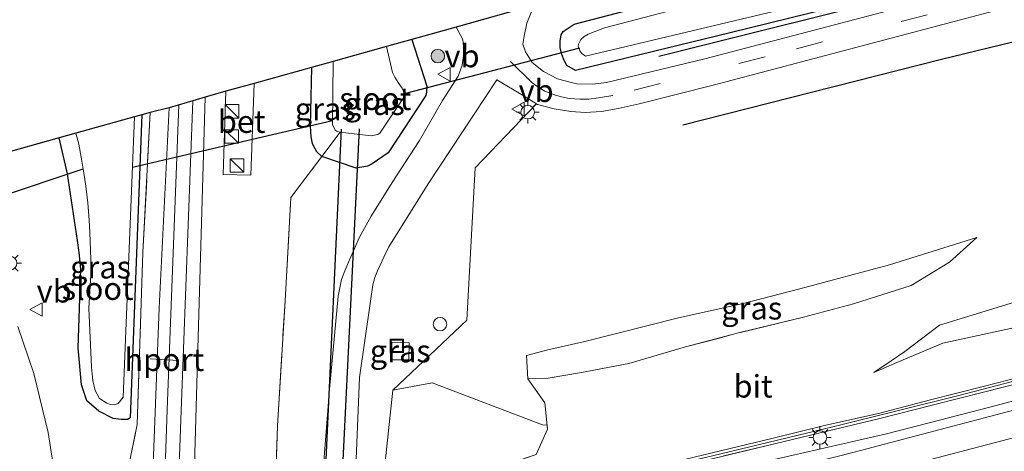
# Model space of a CAD drawing. Units: metres. Extents: x 100000 to 110010, y 443747 to 450001.
# Drawn here: x 104304 to 104413, y 448382 to 448430 of the extents above; entities that cross this region are included whole.
import ezdxf
from ezdxf.enums import TextEntityAlignment as Align

# ---------------------------------------------------------------- set-up
doc = ezdxf.new("R2010")
doc.units = ezdxf.units.M
doc.linetypes.add('IE-TERREINAFSCHEIDING', pattern=[10, 8, -2])
doc.linetypes.add('VW-3-9_STREEP', pattern=[12, 3, -9])
doc.layers.get('0').update_dxf_attribs({"lineweight": 25})
for name, color, linetype, lineweight in [('B-ME-AL-OVERIG-S-B1', 7, 'Continuous', 18), ('B-ME-BV-GELEIDECONSTRUCTIE-GELEIDERAIL-L-B1', 213, 'BV-GELEIDERAIL', 18), ('B-ME-GR-BOMENSTRUIKEN-GV-B6', 93, 'Continuous', 18), ('B-ME-GR-BOOM-S-B1', 93, 'Continuous', 18), ('B-ME-GW-KRUINLIJN-L-B1', 93, 'Continuous', 18), ('B-ME-GW-TEENLIJN-L-B1', 93, 'Continuous', 18), ('B-ME-IE-GRASLAND-GV-B6', 93, 'Continuous', 18), ('B-ME-IE-INRICHTINGSELEMENT-S-B1', 253, 'Continuous', 18), ('B-ME-IE-MEUBILAIR_WEGMEUBILAIR-LICHTMAST-S-B1', 8, 'Continuous', 18), ('B-ME-IE-TERREINAFSCHEIDING-RASTERHEKWERK-L-B1', 8, 'IE-TERREINAFSCHEIDING', 18), ('B-ME-KW-GELUIDSWERING-GV-B6', 8, 'Continuous', 18), ('B-ME-KW-SCHERM-L-B1', 8, 'Continuous', 18), ('B-ME-OG-WATER-GV-B6', 153, 'Continuous', 18), ('B-ME-SB-SPOOR-GV-B6', 253, 'Continuous', 18), ('B-ME-SB-SPOOR-L-B1', 253, 'Continuous', 18), ('B-ME-VH-VERH_SOORT-BETON-OVERIG-GV-B6', 8, 'IE-TERREINAFSCHEIDING-NATUURLIJK-HOUTWAL', 18), ('B-ME-VH-VERH_SOORT-BITUMEN-GV-B6', 8, 'IE-TERREINAFSCHEIDING-NATUURLIJK-HOUTWAL', 18), ('B-ME-VW-MARKERING-39STREEP-015-L-B1', 255, 'VW-3-9_STREEP', 18), ('B-ME-VW-MARKERING-STREEP-015-L-B1', 7, 'Continuous', 18), ('B-ME-VW-MEUBILAIR_WEGMEUBILAIR-PORTAAL-L-B1', 8, 'Continuous', 18), ('B-ME-VW-MEUBILAIR_WEGMEUBILAIR-VERKEERSBORD-S-B1', 8, 'Continuous', 18)]:
    doc.layers.add(name, color=color, linetype=linetype, lineweight=lineweight)
for name, color, linetype in [('B-ME-GR-BOMENRIJ-L-B1', 10, 'Continuous'), ('B-ME-GW-INSTEEKWATERGANG-L-B1', 10, 'Continuous'), ('B-ME-KG-KADASTRAAL-OPNAMEDTMGRENS-L-B1', 10, 'Continuous'), ('B-ME-KW-DUIKER-L-B1', 10, 'Continuous')]:
    doc.layers.add(name, color=color, linetype=linetype)
doc.styles.add('NLCS-ISO', font='NLCS-ISO.TTF')
doc.linetypes.add('BV-GELEIDERAIL', pattern='A,10,-3,[108,NLCS.SHX,S=1,R=0,X=0,Y=0],-3', length=16)
doc.linetypes.add('IE-TERREINAFSCHEIDING-NATUURLIJK-HOUTWAL', pattern='A,7,-1.5,[67,NLCS.SHX,S=0.75,R=45,X=0,Y=0],-1.5,7,-1.5,[70,NLCS.SHX,S=0.75,R=0,X=0,Y=0],-1.5', length=20)

# ---------------------------------------------------------------- blocks, each defined once
blk = doc.blocks.new('boom')
h = blk.add_hatch(color=256)
edge = h.paths.add_edge_path()
edge.add_arc((0, 0), 0.75, 0, 360)
blk.add_circle((0, 0), 0.75)
blk = doc.blocks.new('kast')
blk.add_line((-0.75, -0.75), (0.75, 0.75))
blk.add_lwpolyline([(-0.75, 0.75), (0.75, 0.75), (0.75, -0.75), (-0.75, -0.75)], close=True)
blk = doc.blocks.new('dtb')
blk.add_circle((0, 0), 0.75)
blk = doc.blocks.new('lantaarnpaal')
for p, q in [((0, 0.75), (0, 1.25)), ((-0.75, 0), (-1.25, 0)), ((-0.88, 0.88), (-0.53, 0.53)), ((0.53, 0.53), (0.88, 0.88)), ((0.75, 0), (1.25, 0)), ((-0.53, -0.53), (-0.88, -0.88)), ((0, -0.75), (0, -1.25)), ((0.53, -0.53), (0.88, -0.88))]:
    blk.add_line(p, q)
blk.add_circle((0, 0), 0.75)
blk = doc.blocks.new('put')
for p, q in [((0.75, 0.75), (-0.75, 0.75)), ((-0.75, 0.75), (-0.75, -0.75)), ((0.75, -0.75), (0.75, 0.75)), ((-0.75, -0.75), (0.75, -0.75))]:
    blk.add_line(p, q)
blk.add_lwpolyline([(-0.625, 0.625), (0.625, 0.625), (0.625, -0.625), (-0.625, -0.625)], close=True)
blk = doc.blocks.new('verkeersbord')
for p, q in [((0, 0.75), (-0.75, -0.625)), ((0.75, -0.625), (0, 0.75)), ((-0.75, -0.625), (0.75, -0.625))]:
    blk.add_line(p, q)

msp = doc.modelspace()

# ---------------------------------------------------------------- linework, layer by layer
at = {"layer": 'B-ME-BV-GELEIDECONSTRUCTIE-GELEIDERAIL-L-B1'}
msp.add_polyline3d([(104353.883, 448374.454, 3.118), (104372.369, 448378.243, 3.12), (104375.008, 448378.751, 3.107), (104378.957, 448379.458, 3.099), (104384.155, 448380.551, 3.093), (104389.359, 448381.715, 3.105), (104394.553, 448382.899, 3.093), (104399.738, 448384.082, 3.096), (104411.344, 448387.082, 3.041), (104422.936, 448390.172, 2.983), (104433.283, 448392.955, 3.014), (104442.265, 448395.268, 3.073), (104465.406, 448401.674, 2.979), (104488.51, 448408.172, 2.908), (104511.574, 448414.886, 2.856), (104534.584, 448421.744, 2.744), (104557.521, 448428.765, 2.29), (104580.459, 448435.895, 2.381), (104603.338, 448443.23, 2.254), (104624.897, 448450.239, 2.24), (104646.389, 448457.422, 2.157), (104657.504, 448461.221, 2.113)], dxfattribs=at)
at = {"layer": 'B-ME-GR-BOMENRIJ-L-B1'}
for points in [[(104374.469, 448425.941, -5.391), (104403.663, 448433.283, -5.465), (104438.588, 448442.191, -5.329), (104473.016, 448451.34, -5.555), (104507.84, 448460.159, -5.598), (104551.163, 448471.276, -5.637), (104565.211, 448474.668, -5.308)], [(104377.14, 448418.335, -5.044), (104405.841, 448425.63, -5.169), (104434.584, 448432.647, -5.149), (104463.155, 448439.862, -5.138), (104498.669, 448449.206, -5.157), (104545.469, 448461.37, -5.102), (104565.535, 448466.558, -5.184)]]:
    msp.add_polyline3d(points, dxfattribs=at)
at = {"layer": 'B-ME-GR-BOMENSTRUIKEN-GV-B6'}
for points in [[(104654.084, 448468.445, 3.407), (104618.317, 448456.004, 2.985), (104566.66, 448438.479, 3.452), (104535.2758, 448428.9222, 3.3675), (104512.071, 448421.856, 3.305), (104509.481, 448420.79, 3.25), (104507.319, 448421.437, 2.026), (104492.9542, 448417.3116, 2.1341), (104478.487, 448413.264, 2.151), (104464.206, 448409.365, 2.284), (104449.641, 448405.179, 2.248), (104435.133, 448401.1818, 2.3009), (104420.7941, 448397.3445, 2.2069), (104417.1467, 448396.5582, 2.2015), (104412.9593, 448395.6555, 2.1953), (104405.966, 448394.148, 2.185)], [(104405.966, 448394.148, 2.185), (104400.8635, 448391.9738, 2.227), (104399.108, 448391.2257, 2.2415), (104398.5817, 448391.0015, 2.2458), (104398.3135, 448390.888, 2.248), (104400.2533, 448392.1869, 2.0439), (104401.77, 448393.202, 1.9), (104405.623, 448396.12, 1.665), (104419.968, 448400.542, 1.078)], [(104352.929, 448375.769, 1.636), (104352.9292, 448375.426, 2.469), (104352.703, 448375.407, 1.5), (104352.699, 448376.403, 1.557), (104351.116, 448376.536, 0.523), (104343.6959, 448377.1605, -4.6085), (104344.963, 448388.926, -4.941), (104349.343, 448389.744, -4.555), (104361.573, 448385.079, 2.062), (104362.0891, 448385.0568, 2.0651), (104362.136, 448384.608, 2.08), (104360.853, 448381.808, 2.122), (104357.9486, 448380.8029, 1.9996), (104356.536, 448380.314, 1.94), (104352.928, 448377.687, 1.49), (104352.929, 448375.769, 1.636)]]:
    msp.add_polyline3d(points, dxfattribs=at)
at = {"layer": 'B-ME-GW-INSTEEKWATERGANG-L-B1'}
for points in [[(104565.188, 448475.234, -5.392), (104505.126, 448459.759, -5.457), (104454.642, 448446.808, -5.438), (104419.26, 448437.615, -5.422), (104382.374, 448428.532, -5.375), (104365.234, 448424.371, -5.106), (104364.26, 448424.916, -4.978), (104363.972, 448425.464, -4.907), (104363.702, 448426.137, -4.907), (104363.513, 448426.918, -4.919), (104363.513, 448427.605, -4.95), (104363.638, 448428.305, -4.95), (104363.858, 448428.677, -4.985), (104365.064, 448429.484, -5.059), (104389.694, 448435.94, -5.403), (104417.571, 448443.456, -5.321), (104448.676, 448451.62, -5.344), (104478.056, 448458.907, -5.243), (104507.066, 448466.176, -5.27), (104535.789, 448473.666, -5.426), (104564.938, 448481.479, -5.43)], [(104347.085, 448427.815, -4.827), (104348.746, 448422.628, -4.896), (104348.695, 448421.974, -4.896), (104348.61, 448421.588, -4.942), (104344.441, 448415.231, -5.052), (104342.679, 448414.001, -5.017), (104342.149, 448413.759, -5.013), (104340.904, 448413.553, -4.997), (104337.082, 448414.828, -4.935)], [(104335.947, 448424.706, -4.921), (104335.804, 448418.202, -4.919), (104335.869, 448417.018, -4.903), (104336.023, 448416.274, -4.903), (104336.488, 448415.403, -4.915), (104337.082, 448414.828, -4.935)], [(104317.121, 448419.452, -4.655), (104315.82, 448385.861, -4.642), (104315.549, 448385.657, -4.642), (104314.842, 448385.664, -4.623), (104313.944, 448385.767, -4.619), (104312.338, 448386.581, -4.63), (104311.024, 448387.723, -4.611), (104310.417, 448389.518, -4.607), (104310.061, 448393.611, -4.603), (104310.341, 448402.364, -4.564), (104310.174, 448404.181, -4.572), (104309.993, 448405.509, -4.572), (104308.888, 448412.926, -4.584), (104307.963, 448416.895, -4.584)]]:
    msp.add_polyline3d(points, dxfattribs=at)
at = {"layer": 'B-ME-GW-KRUINLIJN-L-B1'}
for points in [[(104566.66, 448438.479, 3.452), (104535.2758, 448428.9222, 3.3675), (104512.071, 448421.856, 3.305), (104509.481, 448420.79, 3.25), (104507.319, 448421.437, 2.026), (104492.714, 448417.243, 2.135), (104478.487, 448413.264, 2.151), (104464.206, 448409.365, 2.284), (104449.641, 448405.179, 2.248), (104435.451, 448401.267, 2.303), (104426.3395, 448398.8253, 2.2429), (104420.7941, 448397.3445, 2.2069), (104417.1467, 448396.5582, 2.2015), (104412.9593, 448395.6555, 2.1953), (104405.966, 448394.148, 2.185), (104400.8635, 448391.9738, 2.227), (104399.108, 448391.2257, 2.2415), (104398.5817, 448391.0015, 2.2458), (104398.3135, 448390.888, 2.248)], [(104409.753, 448405.855, 1.521), (104400.052, 448402.824, 2.084), (104390.117, 448400.171, 2.557), (104383.695, 448398.5, 2.793), (104376.647, 448396.934, 3.023), (104366.248, 448394.315, 3.135), (104362.176, 448393.407, 2.999)], [(104352.9292, 448375.426, 2.469), (104352.929, 448375.769, 1.636), (104352.928, 448377.687, 1.49), (104356.536, 448380.314, 1.94), (104358.2265, 448380.8991, 2.0113), (104360.853, 448381.808, 2.122), (104362.136, 448384.608, 2.08), (104361.831, 448387.524, 1.983), (104359.923, 448390.164, 1.911), (104359.799, 448392.76, 2.146)]]:
    msp.add_polyline3d(points, dxfattribs=at)
at = {"layer": 'B-ME-GW-TEENLIJN-L-B1'}
for points in [[(104359.923, 448390.164, 1.911), (104362.213, 448390.245, 2.058), (104365.899, 448390.868, 2.119), (104371.155, 448391.868, 2.075), (104377.437, 448393.712, 2.165), (104382.7598, 448395.1215, 2.1577), (104383.298, 448395.264, 2.157), (104390.536, 448397.028, 2.03), (104396.07, 448398.505, 1.881), (104402.459, 448400.534, 1.676), (104406.715, 448403.111, 1.515), (104409.753, 448405.855, 1.521)], [(104405.623, 448396.12, 1.665), (104419.968, 448400.542, 1.078)], [(104398.3135, 448390.888, 2.248), (104400.2533, 448392.1869, 2.0439), (104401.77, 448393.202, 1.9), (104405.623, 448396.12, 1.665)], [(104343.694, 448377.143, -4.608), (104344.963, 448388.926, -4.941), (104349.343, 448389.744, -4.555)], [(104349.343, 448389.744, -4.555), (104361.573, 448385.079, 2.062), (104362.0887, 448385.0599, 2.0747)]]:
    msp.add_polyline3d(points, dxfattribs=at)
at = {"layer": 'B-ME-IE-GRASLAND-GV-B6'}
for points in [[(104344.963, 448388.926, -4.941), (104353.168, 448396.682, -4.572), (104354.097, 448413.58, -4.619), (104360.905, 448420.673, -4.801), (104361.004, 448420.614, -4.806), (104362.872, 448420.121, -4.876), (104364.727, 448419.819, -4.946), (104366.317, 448419.7, -4.981), (104368.123, 448419.837, -5.017), (104369.957, 448420.158, -5.04), (104372.287, 448420.656, -5.059), (104380.66, 448422.767, -5.098), (104413.112, 448431.338, -5.212), (104444.875, 448439.552, -5.149), (104473.752, 448446.918, -5.169), (104506.994, 448455.356, -5.161), (104540.407, 448463.932, -5.138), (104565.381, 448470.409, -5.091), (104588.317, 448476.294, -5.002), (104611.734, 448482.324, -4.913), (104643.745, 448490.331, -4.753)], [(104422.599, 448436.747, -5.196), (104400.716, 448431.194, -5.134), (104379.56, 448425.658, -5.098), (104368.659, 448423.026, -5.044), (104367.154, 448422.853, -4.993), (104365.329, 448422.893, -4.946), (104363.243, 448423.433, -4.861), (104361.676, 448424.248, -4.771), (104360.44, 448425.249, -4.669), (104359.672, 448426.44, -4.611), (104359.404, 448427.289, -4.58), (104359.521, 448428.156, -4.572), (104359.815, 448429.631, -4.56), (104360.658, 448431.604, -4.546), (104374.67, 448435.555, -4.919), (104388.468, 448438.904, -5.098), (104417.45, 448445.324, -5.184)], [(104417.571, 448443.456, -5.321), (104389.694, 448435.94, -5.403), (104365.064, 448429.484, -5.059), (104363.858, 448428.677, -4.985), (104363.638, 448428.305, -4.95), (104363.513, 448427.605, -4.95), (104363.513, 448426.918, -4.919), (104363.702, 448426.137, -4.907), (104363.972, 448425.464, -4.907), (104364.26, 448424.916, -4.978), (104365.234, 448424.371, -5.106), (104382.374, 448428.532, -5.375), (104419.26, 448437.615, -5.422)], [(104419.26, 448437.615, -5.422), (104382.374, 448428.532, -5.375), (104365.234, 448424.371, -5.106), (104364.26, 448424.916, -4.978), (104363.972, 448425.464, -4.907), (104363.702, 448426.137, -4.907), (104363.513, 448426.918, -4.919), (104363.513, 448427.605, -4.95), (104363.638, 448428.305, -4.95), (104363.858, 448428.677, -4.985), (104365.064, 448429.484, -5.059), (104389.694, 448435.94, -5.403), (104417.571, 448443.456, -5.321)], [(104416.027, 448441.477, -6.355), (104402.045, 448437.716, -6.355), (104383.358, 448433.01, -6.355), (104368.454, 448429.113, -6.355), (104366.636, 448428.394, -6.355), (104366.193, 448428.123, -6.355), (104365.805, 448427.79, -6.355), (104365.544, 448427.272, -6.355), (104365.509, 448427.064, -6.355), (104365.708, 448426.549, -6.355), (104365.929, 448426.257, -6.355), (104366.334, 448425.968, -6.355), (104390.316, 448431.641, -6.355), (104411.005, 448436.882, -6.355), (104436.23, 448443.37, -6.355)], [(104331.652, 448369.27, -4.5), (104332.158, 448384.982, -4.572), (104333.01, 448398.833, -4.564), (104333.653, 448410.271, -4.665), (104337.082, 448414.828, -4.935), (104340.904, 448413.553, -4.997), (104342.149, 448413.759, -5.013), (104342.679, 448414.001, -5.017), (104344.441, 448415.231, -5.052), (104348.61, 448421.588, -4.942), (104348.695, 448421.974, -4.896), (104348.746, 448422.628, -4.896), (104347.085, 448427.815, -4.827), (104351.978, 448429.181, -4.591), (104352.685, 448427.888, -4.599), (104352.777, 448427.52, -4.599), (104352.823, 448426.901, -4.599), (104352.792, 448426.033, -4.599), (104352.664, 448424.966, -4.611), (104352.212, 448423.742, -4.662), (104350.472, 448421.049, -4.685), (104347.93, 448416.589, -4.74)], [(104347.085, 448427.815, -4.827), (104348.746, 448422.628, -4.896), (104348.695, 448421.974, -4.896), (104348.61, 448421.588, -4.942), (104344.441, 448415.231, -5.052), (104342.679, 448414.001, -5.017), (104342.149, 448413.759, -5.013), (104340.904, 448413.553, -4.997), (104337.082, 448414.828, -4.935), (104339.139, 448417.543, -6.343), (104342.572, 448417.131, -6.343), (104343.293, 448417.264, -6.343), (104343.541, 448417.422, -6.343), (104346.232, 448421.454, -6.343), (104346.224, 448421.739, -6.343), (104346.122, 448422.137, -6.343), (104345.984, 448422.405, -6.343), (104345.554, 448423.02, -6.343), (104345.191, 448423.627, -6.343), (104344.944, 448424.128, -6.343), (104344.282, 448427.033, -6.343), (104347.085, 448427.815, -4.827)], [(104338.34, 448425.374, -6.343), (104338.269, 448418.384, -6.343), (104338.57, 448417.752, -6.343), (104338.782, 448417.586, -6.343), (104339.139, 448417.543, -6.343), (104337.082, 448414.828, -4.935), (104336.488, 448415.403, -4.915), (104336.023, 448416.274, -4.903), (104335.869, 448417.018, -4.903), (104335.804, 448418.202, -4.919), (104335.947, 448424.706, -4.921), (104338.34, 448425.374, -6.343)], [(104319.486, 448289.64, -4.466), (104320.31, 448312.63, -4.377), (104320.971, 448327.005, -4.377), (104322.755, 448372.931, -4.318), (104323.455, 448397.363, -4.174), (104324.139, 448421.41, -4.187), (104326.453, 448422.056, -4.289), (104326.161, 448412.843, -4.295), (104329.221, 448412.76, -4.295), (104329.57, 448422.926, -4.251), (104335.947, 448424.706, -4.921)], [(104335.947, 448424.706, -4.921), (104335.804, 448418.202, -4.919), (104335.869, 448417.018, -4.903), (104336.023, 448416.274, -4.903), (104336.488, 448415.403, -4.915), (104337.082, 448414.828, -4.935), (104333.653, 448410.271, -4.665), (104333.01, 448398.833, -4.564), (104332.158, 448384.982, -4.572), (104331.652, 448369.27, -4.5)], [(104340.677, 448375.855, -4.841), (104341.263, 448390.324, -4.861), (104342.475, 448398.795, -4.853), (104342.734, 448400.613, -4.853), (104342.962, 448401.423, -4.853), (104343.273, 448402.161, -4.853), (104343.563, 448402.77, -4.853), (104343.974, 448403.669, -4.853), (104344.521, 448404.8, -4.853), (104348.872, 448411.785, -4.747), (104356.486, 448423.318, -4.662), (104359.523, 448421.502, -4.728), (104360.905, 448420.673, -4.801), (104354.097, 448413.58, -4.619), (104353.168, 448396.682, -4.572), (104344.963, 448388.926, -4.941), (104343.6959, 448377.1605, -4.6085)], [(104295.633, 448413.453, -4.8), (104307.963, 448416.895, -4.584), (104308.888, 448412.926, -4.584), (104309.993, 448405.509, -4.572), (104310.174, 448404.181, -4.572), (104310.341, 448402.364, -4.564), (104310.061, 448393.611, -4.603), (104310.417, 448389.518, -4.607), (104311.024, 448387.723, -4.611), (104312.338, 448386.581, -4.63), (104313.944, 448385.767, -4.619), (104314.842, 448385.664, -4.623), (104315.549, 448385.657, -4.642), (104315.82, 448385.861, -4.642), (104317.121, 448419.452, -4.655), (104318.059, 448419.713, -4.354)], [(104317.121, 448419.452, -4.655), (104315.82, 448385.861, -4.642), (104315.549, 448385.657, -4.642), (104314.842, 448385.664, -4.623), (104313.944, 448385.767, -4.619), (104312.338, 448386.581, -4.63), (104311.024, 448387.723, -4.611), (104310.417, 448389.518, -4.607), (104310.061, 448393.611, -4.603), (104310.341, 448402.364, -4.564), (104310.174, 448404.181, -4.572), (104309.993, 448405.509, -4.572), (104308.888, 448412.926, -4.584), (104307.963, 448416.895, -4.584), (104309.82, 448417.413, -5.52), (104310.145, 448416.19, -5.52), (104310.412, 448414.768, -5.52), (104310.739, 448412.774, -5.52), (104310.91, 448411.539, -5.52), (104311.12, 448409.7, -5.52), (104311.268, 448407.789, -5.52), (104311.348, 448406.406, -5.52), (104311.419, 448404.43, -5.52), (104311.502, 448402.325, -5.52), (104311.263, 448398.032, -5.52), (104311.524, 448391.465, -5.52), (104311.691, 448389.98, -5.52), (104311.949, 448388.885, -5.52), (104312.43, 448387.983, -5.52), (104313.255, 448387.464, -5.52), (104313.663, 448387.323, -5.52), (104314.038, 448387.311, -5.52), (104314.517, 448387.46, -5.52), (104315.064, 448388.135, -5.52), (104316.313, 448419.226, -5.52), (104317.121, 448419.452, -4.655)], [(104312.799, 448366.508, -4.623), (104316.613, 448385.129, -4.326), (104317.244, 448404.203, -4.264), (104318.059, 448419.713, -4.354), (104320.146, 448420.227, -4.382)], [(104318.059, 448419.713, -4.354), (104317.244, 448404.203, -4.264), (104316.613, 448385.129, -4.326), (104312.799, 448366.508, -4.623)], [(104320.146, 448420.227, -4.382), (104319.033, 448398.069, -4.318), (104318.429, 448381.639, -4.256), (104315.849, 448324.326, -4.338), (104315.194, 448299.718, -4.459)], [(104347.93, 448416.589, -4.74), (104344.887, 448411.965, -4.833), (104342.551, 448408.202, -4.786), (104341.277, 448405.9, -4.771), (104340.167, 448403.392, -4.771), (104339.648, 448402.149, -4.755), (104339.288, 448401.202, -4.755), (104338.914, 448399.336, -4.755), (104337.923, 448389.031, -4.79), (104336.923, 448375.849, -4.743), (104335.687, 448330.676, -4.56), (104335.422, 448326.038, -4.537), (104335.451, 448321.139, -4.537), (104335.499, 448317.594, -4.626), (104335.583, 448316.914, -4.638), (104335.742, 448315.835, -4.662), (104336.218, 448314.249, -4.689), (104337.314, 448311.138, -4.736)], [(104359.799, 448392.76, 2.146), (104359.923, 448390.164, 1.911), (104362.213, 448390.245, 2.058), (104365.899, 448390.868, 2.119), (104371.155, 448391.868, 2.075), (104377.437, 448393.712, 2.165), (104381.1941, 448394.7069, 2.1599), (104382.7574, 448395.1209, 2.1577), (104383.2914, 448395.2623, 2.157), (104383.6103, 448395.3402, 2.1515), (104390.536, 448397.028, 2.03), (104396.07, 448398.505, 1.881), (104402.459, 448400.534, 1.676), (104406.715, 448403.111, 1.515), (104409.753, 448405.855, 1.521), (104400.052, 448402.824, 2.084), (104390.117, 448400.171, 2.557), (104383.695, 448398.5, 2.793), (104376.647, 448396.934, 3.023), (104366.248, 448394.315, 3.135), (104362.176, 448393.407, 2.999), (104359.799, 448392.76, 2.146)], [(104359.799, 448392.76, 2.146), (104362.176, 448393.407, 2.999), (104366.248, 448394.315, 3.135), (104376.647, 448396.934, 3.023), (104383.695, 448398.5, 2.793), (104390.117, 448400.171, 2.557), (104400.052, 448402.824, 2.084), (104409.753, 448405.855, 1.521), (104406.715, 448403.111, 1.515), (104402.459, 448400.534, 1.676), (104396.0643, 448398.5035, 1.8812), (104390.536, 448397.028, 2.03), (104383.523, 448395.3189, 2.153), (104383.2959, 448395.2634, 2.157), (104382.7625, 448395.1222, 2.1577), (104381.194, 448394.7069, 2.1599), (104377.437, 448393.712, 2.165), (104371.155, 448391.868, 2.075), (104365.899, 448390.868, 2.119), (104362.213, 448390.245, 2.058), (104359.923, 448390.164, 1.911), (104359.799, 448392.76, 2.146)], [(104419.968, 448400.542, 1.078), (104405.623, 448396.12, 1.665), (104401.77, 448393.202, 1.9), (104400.2533, 448392.1869, 2.0439), (104398.3135, 448390.888, 2.248), (104398.5817, 448391.0015, 2.2458), (104399.108, 448391.2257, 2.2415), (104400.8635, 448391.9738, 2.227), (104405.966, 448394.148, 2.185), (104412.9593, 448395.6555, 2.1953)], [(104302.742, 448274.572, -4.517), (104304.005, 448279.983, -4.5253), (104304.641, 448283.276, -4.5304), (104305.261, 448286.428, -4.5353), (104305.69, 448289.987, -4.5409), (104306.547, 448304.647, -4.5647), (104307.26, 448323.314, -4.5953), (104308.644, 448368.343, -4.6691), (104307.858, 448377.108, -4.684), (104306.744, 448384.232, -4.6964), (104305.15, 448390.775, -4.7081), (104303.363, 448395.975, -4.7176)], [(104344.873, 448394.232, -4.814), (104346.776, 448394.18, -4.736), (104346.758, 448392.277, -4.63), (104344.805, 448392.295, -4.81), (104344.873, 448394.232, -4.814)], [(104344.873, 448394.232, -4.814), (104344.805, 448392.295, -4.81), (104346.758, 448392.277, -4.63), (104346.776, 448394.18, -4.736), (104344.873, 448394.232, -4.814)], [(104416.2157, 448390.814, 2.266), (104410.455, 448389.327, 2.347), (104404.608, 448387.846, 2.382), (104398.824, 448386.337, 2.337), (104393.006, 448385.038, 2.339), (104387.155, 448383.608, 2.328), (104381.328, 448382.188, 2.342), (104375.463, 448380.776, 2.353), (104357.897, 448376.59, 2.436), (104356.5816, 448376.2831, 2.4916), (104355.1274, 448375.9438, 2.5531), (104353.851, 448375.646, 2.607), (104352.9623, 448375.4288, 2.6108), (104352.9292, 448375.426, 2.469), (104352.929, 448375.769, 1.636), (104352.928, 448377.687, 1.49), (104356.536, 448380.314, 1.94), (104360.853, 448381.808, 2.122), (104362.136, 448384.608, 2.08), (104362.0891, 448385.0568, 2.0651), (104361.573, 448385.079, 2.062), (104349.343, 448389.744, -4.555), (104344.963, 448388.926, -4.941)], [(104381.6838, 448381.6313, 2.4503), (104387.31, 448382.974, 2.431), (104393.149, 448384.366, 2.426), (104398.978, 448385.784, 2.417), (104404.788, 448387.26, 2.403), (104410.618, 448388.734, 2.388), (104416.43, 448390.21, 2.382)], [(104419.439, 448388.179, 2.41), (104396.14, 448382.056, 2.454)]]:
    msp.add_polyline3d(points, dxfattribs=at)
at = {"layer": 'B-ME-IE-TERREINAFSCHEIDING-RASTERHEKWERK-L-B1'}
msp.add_line((104339.139, 448417.543, -6.343), (104337.082, 448414.828, -4.935), dxfattribs=at)
for points in [[(104312.729, 448364.716, -4.6), (104312.799, 448366.508, -4.623), (104316.613, 448385.129, -4.326), (104317.244, 448404.203, -4.264), (104318.059, 448419.713, -4.354)], [(104331.652, 448369.27, -4.5), (104332.158, 448384.982, -4.572), (104333.01, 448398.833, -4.564), (104333.653, 448410.271, -4.665), (104337.082, 448414.828, -4.935)], [(104344.873, 448394.232, -4.814), (104346.776, 448394.18, -4.736), (104346.758, 448392.277, -4.63), (104344.805, 448392.295, -4.81), (104344.873, 448394.232, -4.814)]]:
    msp.add_polyline3d(points, dxfattribs=at)
at = {"layer": 'B-ME-KG-KADASTRAAL-OPNAMEDTMGRENS-L-B1'}
for p, q in [((104360.658, 448431.604, -4.546), (104351.978, 448429.181, -4.591)), ((104351.978, 448429.181, -4.591), (104347.085, 448427.815, -4.827)), ((104344.282, 448427.033, -6.343), (104338.34, 448425.374, -6.343)), ((104347.085, 448427.815, -4.827), (104344.282, 448427.033, -6.343)), ((104338.34, 448425.374, -6.343), (104335.947, 448424.706, -4.921)), ((104335.947, 448424.706, -4.921), (104329.57, 448422.926, -4.251)), ((104329.57, 448422.926, -4.251), (104326.453, 448422.056, -4.289)), ((104326.453, 448422.056, -4.289), (104324.139, 448421.41, -4.187)), ((104324.139, 448421.41, -4.187), (104320.146, 448420.227, -4.382)), ((104317.121, 448419.452, -4.655), (104316.313, 448419.226, -5.52)), ((104318.059, 448419.713, -4.354), (104317.121, 448419.452, -4.655)), ((104320.146, 448420.227, -4.382), (104318.059, 448419.713, -4.354)), ((104316.313, 448419.226, -5.52), (104309.82, 448417.413, -5.52)), ((104309.82, 448417.413, -5.52), (104307.963, 448416.895, -4.584)), ((104307.963, 448416.895, -4.584), (104295.633, 448413.453, -4.8))]:
    msp.add_line(p, q, dxfattribs=at)
at = {"layer": 'B-ME-KW-DUIKER-L-B1'}
for p, q in [((104346.393, 448421.858, -6.019), (104365.722, 448426.889, -6.019)), ((104338.273, 448418.78, -6.343), (104316.088, 448413.622, -5.52)), ((104339.243, 448417.872, -6.144), (104333.927, 448303.024, -6.101)), ((104335.616, 448303.163, -6.101), (104341.281, 448417.885, -6.015)), ((104279.499, 448403.077, -6.366), (104310.626, 448413.466, -5.52))]:
    msp.add_line(p, q, dxfattribs=at)
at = {"layer": 'B-ME-KW-GELUIDSWERING-GV-B6'}
for points in [[(104353.851, 448375.646, 2.607), (104355.1274, 448375.9438, 2.5531), (104356.5816, 448376.2831, 2.4916), (104357.897, 448376.59, 2.436), (104375.463, 448380.776, 2.353), (104381.328, 448382.188, 2.342), (104387.155, 448383.608, 2.328), (104393.006, 448385.038, 2.339), (104398.824, 448386.337, 2.337), (104404.608, 448387.846, 2.382), (104410.455, 448389.327, 2.347), (104416.2157, 448390.814, 2.266)], [(104416.43, 448390.21, 2.382), (104410.618, 448388.734, 2.388), (104404.788, 448387.26, 2.403), (104398.978, 448385.784, 2.417), (104393.149, 448384.366, 2.426), (104387.31, 448382.974, 2.431), (104381.477, 448381.582, 2.451), (104380.0406, 448381.2314, 2.4546), (104378.4046, 448380.8321, 2.4588), (104375.647, 448380.16, 2.466), (104369.5656, 448378.7293, 2.4722), (104363.877, 448377.391, 2.478), (104358.136, 448375.975, 2.471), (104354.85, 448375.206, 2.46), (104353.9663, 448375.1357, 2.6024), (104353.851, 448375.646, 2.607)]]:
    msp.add_polyline3d(points, dxfattribs=at)
at = {"layer": 'B-ME-KW-SCHERM-L-B1'}
msp.add_polyline3d([(104353.9087, 448375.3909, 5.09), (104369.6807, 448379.0771, 5.06), (104381.3366, 448381.869, 5.03), (104393.9207, 448384.8987, 5.0098), (104407.9063, 448388.3649, 4.97), (104422.3184, 448392.1372, 4.95), (104436.614, 448395.981, 4.91), (104451.3757, 448399.9709, 4.88), (104465.6668, 448403.947, 4.85), (104480.3221, 448408.0462, 4.81), (104494.7842, 448412.2116, 4.7796), (104506.9378, 448415.7174, 4.7401)], dxfattribs=at)
at = {"layer": 'B-ME-OG-WATER-GV-B6'}
for points in [[(104436.23, 448443.37, -6.355), (104411.005, 448436.882, -6.355), (104390.316, 448431.641, -6.355), (104366.334, 448425.968, -6.355), (104365.929, 448426.257, -6.355), (104365.708, 448426.549, -6.355), (104365.509, 448427.064, -6.355), (104365.544, 448427.272, -6.355), (104365.805, 448427.79, -6.355), (104366.193, 448428.123, -6.355), (104366.636, 448428.394, -6.355), (104368.454, 448429.113, -6.355), (104383.358, 448433.01, -6.355), (104402.045, 448437.716, -6.355), (104416.027, 448441.477, -6.355)], [(104344.282, 448427.033, -6.343), (104344.944, 448424.128, -6.343), (104345.191, 448423.627, -6.343), (104345.554, 448423.02, -6.343), (104345.984, 448422.405, -6.343), (104346.122, 448422.137, -6.343), (104346.224, 448421.739, -6.343), (104346.232, 448421.454, -6.343), (104343.541, 448417.422, -6.343), (104343.293, 448417.264, -6.343), (104342.572, 448417.131, -6.343), (104339.139, 448417.543, -6.343), (104338.782, 448417.586, -6.343), (104338.57, 448417.752, -6.343), (104338.269, 448418.384, -6.343), (104338.34, 448425.374, -6.343), (104344.282, 448427.033, -6.343)], [(104314.517, 448387.46, -5.52), (104314.038, 448387.311, -5.52), (104313.663, 448387.323, -5.52), (104313.255, 448387.464, -5.52), (104312.43, 448387.983, -5.52), (104311.949, 448388.885, -5.52), (104311.691, 448389.98, -5.52), (104311.524, 448391.465, -5.52), (104311.263, 448398.032, -5.52), (104311.502, 448402.325, -5.52), (104311.419, 448404.43, -5.52), (104311.348, 448406.406, -5.52), (104311.268, 448407.789, -5.52), (104311.12, 448409.7, -5.52), (104310.91, 448411.539, -5.52), (104310.739, 448412.774, -5.52), (104310.412, 448414.768, -5.52), (104310.145, 448416.19, -5.52), (104309.82, 448417.413, -5.52), (104316.313, 448419.226, -5.52), (104315.064, 448388.135, -5.52), (104314.517, 448387.46, -5.52)]]:
    msp.add_polyline3d(points, dxfattribs=at)
at = {"layer": 'B-ME-SB-SPOOR-GV-B6'}
msp.add_polyline3d([(104324.139, 448421.41, -4.187), (104323.455, 448397.363, -4.174), (104322.755, 448372.931, -4.318), (104320.971, 448327.005, -4.377), (104320.31, 448312.63, -4.377), (104319.486, 448289.64, -4.466), (104318.458, 448258.652, -4.349), (104317.326, 448233.108, -4.349), (104316.689, 448211.62, -4.349), (104316.249, 448193.121, -4.349), (104311.161, 448193.475, -4.371), (104311.286, 448196.7, -4.373), (104312.359, 448226.592, -4.377), (104313.583, 448255.559, -4.334), (104314.35, 448279.964, -4.388), (104315.194, 448299.718, -4.459), (104315.849, 448324.326, -4.338), (104318.429, 448381.639, -4.256), (104319.033, 448398.069, -4.318), (104320.146, 448420.227, -4.382), (104324.139, 448421.41, -4.187)], dxfattribs=at)
at = {"layer": 'B-ME-SB-SPOOR-L-B1'}
for points in [[(104321.214, 448420.543, -3.838), (104319.942, 448386.737, -3.838), (104319.327, 448369.619, -3.897), (104317.652, 448324.712, -3.971), (104317.24, 448313.787, -3.971), (104316.603, 448296.961, -3.959), (104316.133, 448282.805, -3.897), (104315.483, 448265.925, -3.94), (104314.994, 448253.134, -3.967), (104314.583, 448241.865, -4.01), (104314.071, 448227.822, -3.952), (104313.573, 448214.188, -3.948), (104312.976, 448198.554, -3.909), (104312.786, 448193.362, -3.909)], [(104322.783, 448421.008, -3.802), (104321.49, 448386.649, -3.802), (104320.875, 448369.515, -3.861), (104319.201, 448324.639, -3.935), (104318.789, 448313.736, -3.935), (104318.154, 448296.955, -3.923), (104317.683, 448282.768, -3.861), (104317.031, 448265.823, -3.904), (104316.541, 448253.021, -3.931), (104316.132, 448241.813, -3.974), (104315.622, 448227.808, -3.916), (104315.123, 448214.158, -3.912), (104314.526, 448198.521, -3.873), (104314.333, 448193.254, -3.873)]]:
    msp.add_polyline3d(points, dxfattribs=at)
at = {"layer": 'B-ME-VH-VERH_SOORT-BETON-OVERIG-GV-B6'}
msp.add_polyline3d([(104329.57, 448422.926, -4.251), (104329.221, 448412.76, -4.295), (104326.161, 448412.843, -4.295), (104326.453, 448422.056, -4.289), (104329.57, 448422.926, -4.251)], dxfattribs=at)
at = {"layer": 'B-ME-VH-VERH_SOORT-BITUMEN-GV-B6'}
for points in [[(104336.923, 448375.849, -4.743), (104337.923, 448389.031, -4.79), (104338.914, 448399.336, -4.755), (104339.288, 448401.202, -4.755), (104339.648, 448402.149, -4.755), (104340.167, 448403.392, -4.771), (104341.277, 448405.9, -4.771), (104342.551, 448408.202, -4.786), (104344.887, 448411.965, -4.833), (104347.93, 448416.589, -4.74), (104350.472, 448421.049, -4.685), (104352.212, 448423.742, -4.662), (104352.664, 448424.966, -4.611), (104352.792, 448426.033, -4.599), (104352.823, 448426.901, -4.599), (104352.777, 448427.52, -4.599), (104352.685, 448427.888, -4.599), (104351.978, 448429.181, -4.591), (104360.658, 448431.604, -4.546), (104359.815, 448429.631, -4.56), (104359.521, 448428.156, -4.572), (104359.404, 448427.289, -4.58), (104359.672, 448426.44, -4.611), (104360.44, 448425.249, -4.669), (104361.676, 448424.248, -4.771), (104363.243, 448423.433, -4.861), (104365.329, 448422.893, -4.946), (104367.154, 448422.853, -4.993), (104368.659, 448423.026, -5.044), (104379.56, 448425.658, -5.098), (104400.716, 448431.194, -5.134)], [(104413.112, 448431.338, -5.212), (104380.66, 448422.767, -5.098), (104372.287, 448420.656, -5.059), (104369.957, 448420.158, -5.04), (104368.123, 448419.837, -5.017), (104366.317, 448419.7, -4.981), (104364.727, 448419.819, -4.946), (104362.872, 448420.121, -4.876), (104361.004, 448420.614, -4.806), (104360.905, 448420.673, -4.801), (104359.523, 448421.502, -4.728), (104356.486, 448423.318, -4.662), (104348.872, 448411.785, -4.747), (104344.521, 448404.8, -4.853), (104343.974, 448403.669, -4.853), (104343.563, 448402.77, -4.853), (104343.273, 448402.161, -4.853), (104342.962, 448401.423, -4.853), (104342.734, 448400.613, -4.853), (104342.475, 448398.795, -4.853), (104341.263, 448390.324, -4.861), (104340.677, 448375.855, -4.841)], [(104303.363, 448395.975, -4.7176), (104305.15, 448390.775, -4.7081), (104306.744, 448384.232, -4.6964), (104307.858, 448377.108, -4.684), (104308.644, 448368.343, -4.6691), (104307.26, 448323.314, -4.5953), (104306.547, 448304.647, -4.5647), (104305.69, 448289.987, -4.5409), (104305.261, 448286.428, -4.5353), (104304.641, 448283.276, -4.5304), (104304.005, 448279.983, -4.5253), (104302.742, 448274.572, -4.517)], [(104433.971, 448378.484, 2.686), (104410.928, 448372.292, 2.742), (104387.601, 448366.248, 2.765), (104372.274, 448362.408, 2.802), (104364.461, 448360.454, 2.814), (104351.155, 448357.14, 2.86), (104351.17, 448357.563, 2.848), (104351.27, 448360.483, 2.783), (104351.395, 448364.115, 2.695), (104351.519, 448367.72, 2.595), (104351.625, 448370.845, 2.513), (104365.858, 448374.3947, 2.4965), (104373.141, 448376.211, 2.488), (104396.14, 448382.056, 2.454), (104419.439, 448388.179, 2.41)]]:
    msp.add_polyline3d(points, dxfattribs=at)
at = {"layer": 'B-ME-VW-MARKERING-39STREEP-015-L-B1'}
msp.add_polyline3d([(104371.73, 448422.18, -4.97), (104389.73, 448426.774, -5.063), (104413.582, 448432.972, -5.251), (104443.344, 448440.611, -5.204), (104473.272, 448448.246, -5.192), (104498.409, 448454.338, -5.18), (104541.936, 448465.895, -5.169), (104565.324, 448471.826, -5.067)], dxfattribs=at)
at = {"layer": 'B-ME-VW-MARKERING-STREEP-015-L-B1'}
for points in [[(104351.519, 448367.72, 2.595), (104373.337, 448373.155, 2.578), (104396.542, 448379.117, 2.525), (104419.737, 448385.196, 2.49), (104442.761, 448391.434, 2.437), (104465.947, 448397.816, 2.358), (104488.862, 448404.264, 2.29), (104512.153, 448411.026, 2.235), (104535.101, 448417.804, 2.134), (104558.198, 448424.898, 1.958), (104580.85, 448431.967, 1.766), (104603.733, 448439.326, 1.652), (104626.206, 448446.632, 1.588), (104648.937, 448454.241, 1.525), (104659.15, 448457.745, 1.483)], [(104358.022, 448425.351, -4.63), (104360.339, 448423.085, -4.677), (104360.837, 448422.709, -4.677), (104361.339, 448422.358, -4.677), (104361.819, 448422.07, -4.689), (104362.406, 448421.837, -4.736), (104362.998, 448421.623, -4.751), (104363.662, 448421.436, -4.829), (104364.52, 448421.256, -4.861), (104365.718, 448421.175, -4.88), (104366.705, 448421.181, -4.939), (104367.793, 448421.321, -4.97), (104369.363, 448421.601, -4.97)]]:
    msp.add_polyline3d(points, dxfattribs=at)
at = {"layer": 'B-ME-VW-MEUBILAIR_WEGMEUBILAIR-PORTAAL-L-B1'}
msp.add_line((104321.189, 448392.218, 2.313), (104318.047, 448392.393, 2.313), dxfattribs=at)

# ---------------------------------------------------------------- block references
at = {"layer": 'B-ME-AL-OVERIG-S-B1', "rotation": 90}
msp.add_blockref('dtb', (104350.201, 448396.24, -4.615), dxfattribs=at)
at = {"layer": 'B-ME-GR-BOOM-S-B1', "rotation": 90}
msp.add_blockref('boom', (104349.953, 448425.961, -4.669), dxfattribs=at)
at = {"layer": 'B-ME-IE-INRICHTINGSELEMENT-S-B1', "rotation": 90}
for name, p in [('kast', (104327.133, 448419.841, -4.248)), ('kast', (104327.088, 448417.047, -4.248)), ('kast', (104327.674, 448413.834, -4.248)), ('put', (104345.405, 448393.832, -4.708))]:
    msp.add_blockref(name, p, dxfattribs=at)
at = {"layer": 'B-ME-IE-MEUBILAIR_WEGMEUBILAIR-LICHTMAST-S-B1', "rotation": 90}
for p in [(104359.931, 448419.74, -4.681), (104302.517, 448403.004, -4.505), (104392.346, 448383.67, 2.312)]:
    msp.add_blockref('lantaarnpaal', p, dxfattribs=at)
at = {"layer": 'B-ME-VW-MEUBILAIR_WEGMEUBILAIR-VERKEERSBORD-S-B1', "rotation": 90}
for p in [(104350.701, 448423.945, -4.72), (104358.915, 448420.09, -4.689), (104305.461, 448397.862, -4.556)]:
    msp.add_blockref('verkeersbord', p, dxfattribs=at)

# ---------------------------------------------------------------- texts
at = {"layer": 'B-ME-IE-GRASLAND-GV-B6', "ltscale": 0.2, "style": 'NLCS-ISO'}
for p in [(104337.4715, 448420.101), (104342.914, 448420.684), (104312.542, 448402.5545), (104384.776, 448398.0095), (104384.776, 448398.0095), (104345.7905, 448393.2545), (104345.7905, 448393.2545)]:
    msp.add_text('gras', height=2.5, dxfattribs=at).set_placement(p, align=Align.MIDDLE_CENTER)
at = {"layer": 'B-ME-OG-WATER-GV-B6', "ltscale": 0.2, "style": 'NLCS-ISO'}
for p in [(104343.0189, 448421.2372), (104312.223, 448400.1845)]:
    msp.add_text('sloot', height=2.5, dxfattribs=at).set_placement(p, align=Align.MIDDLE_CENTER)
at = {"layer": 'B-ME-VH-VERH_SOORT-BETON-OVERIG-GV-B6', "ltscale": 0.2, "style": 'NLCS-ISO'}
msp.add_text('bet', height=2.5, dxfattribs=at).set_placement((104328.195, 448418.7022), align=Align.MIDDLE_CENTER)
at = {"layer": 'B-ME-VH-VERH_SOORT-BITUMEN-GV-B6', "ltscale": 0.2, "style": 'NLCS-ISO'}
msp.add_text('bit', height=2.5, dxfattribs=at).set_placement((104384.9251, 448389.357), align=Align.MIDDLE_CENTER)
at = {"layer": 'B-ME-VW-MEUBILAIR_WEGMEUBILAIR-PORTAAL-L-B1', "ltscale": 0.2, "style": 'NLCS-ISO'}
msp.add_text('hport', height=2.5, dxfattribs=at).set_placement((104319.618, 448392.3055), align=Align.MIDDLE_CENTER)
at = {"layer": 'B-ME-VW-MEUBILAIR_WEGMEUBILAIR-VERKEERSBORD-S-B1', "ltscale": 0.2, "style": 'NLCS-ISO'}
for p in [(104350.701, 448423.945, -4.72), (104358.915, 448420.09, -4.689), (104305.461, 448397.862, -4.556)]:
    msp.add_text('vb', height=2.5, dxfattribs=at).set_placement(p, align=Align.BOTTOM_LEFT)

doc.saveas('drawing.dxf')
